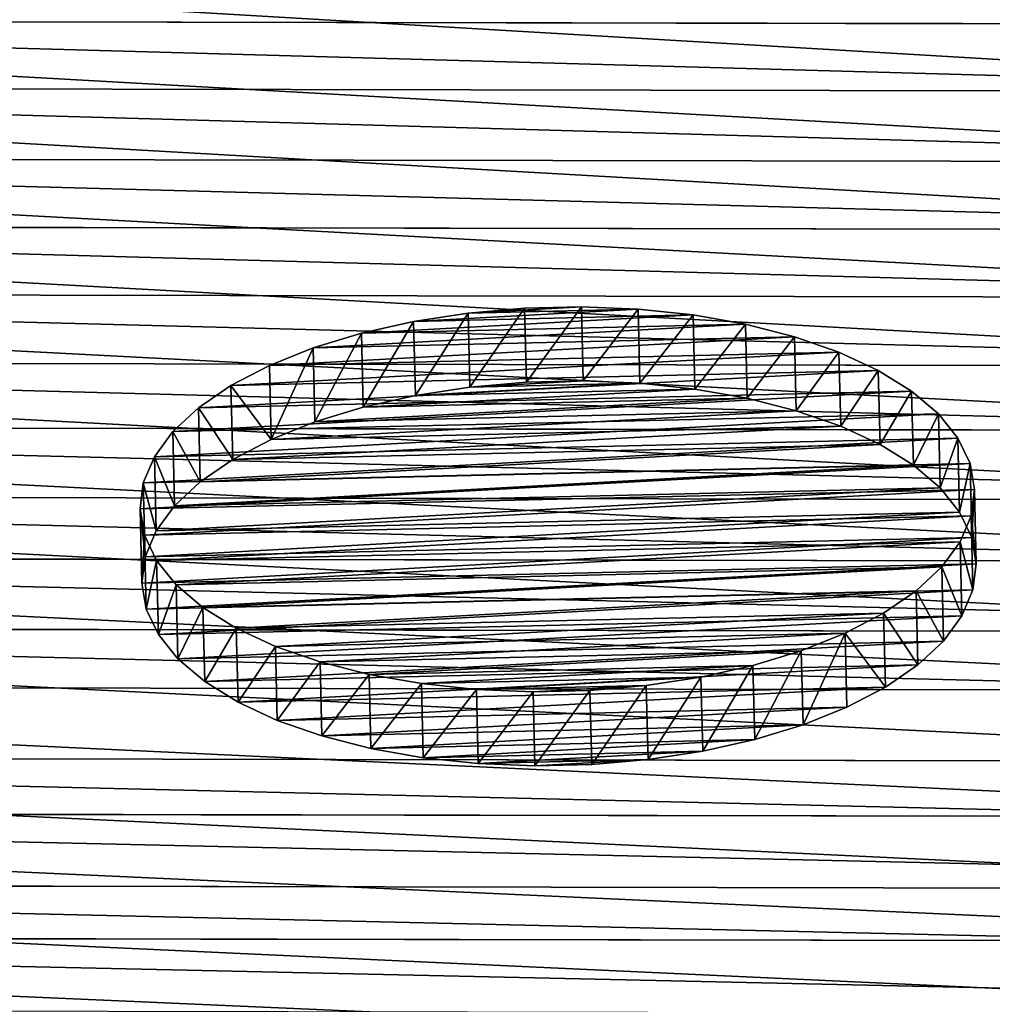
# Model space of a CAD drawing. Units: millimetres. Extents: x -6371 to 2312, y -1039 to 4210.
# Drawn here: x -3904 to -3729, y -758 to -581 of the extents above; entities that cross this region are included whole.
import ezdxf

# ---------------------------------------------------------------- set-up
doc = ezdxf.new("R2010")
doc.units = ezdxf.units.MM
doc.layers.get('0').update_dxf_attribs({"true_color": 0xff5454})

# ---------------------------------------------------------------- blocks, each defined once
blk = doc.blocks.new('Group76#1')
at = {"color": 76, "true_color": 0x428d12}
for p, q in [((-526.63, -2226.32, 550.5), (-70.49, -2227.1, 557.99)), ((-522.23, -2238.34, 564.3), (-70.49, -2239.19, 571.59)), ((-535.6, -2251.03, 507.02), (-70.49, -2251.84, 514.64)), ((-531.22, -2263.21, 520.52), (-70.49, -2264.07, 527.95)), ((-544.72, -2275.34, 463.11), (-70.49, -2276.18, 470.86)), ((-540.35, -2287.67, 476.31), (-70.49, -2288.55, 483.89)), ((-553.98, -2299.25, 418.78), (-70.49, -2300.13, 426.66)), ((-549.61, -2311.73, 431.67), (-70.49, -2312.63, 439.4)), ((-563.38, -2322.77, 374.04), (-70.49, -2323.67, 382.04)), ((-559.03, -2335.39, 386.62), (-70.49, -2336.31, 394.5)), ((-572.92, -2345.89, 328.88), (-70.49, -2346.82, 337.02)), ((-568.58, -2358.64, 341.16), (-70.49, -2359.58, 349.2)), ((-582.61, -2368.6, 283.32), (-70.49, -2369.56, 291.6)), ((-578.28, -2381.48, 295.3), (-70.49, -2382.44, 303.5)), ((-592.45, -2390.91, 237.37), (-70.49, -2391.89, 245.79))]:
    blk.add_line(p, q, dxfattribs=at)
mesh = blk.add_polyface(dxfattribs=at)
corners = [(-517.8, -2201.22, 593.54), (-70.49, -2227.1, 557.99), (-526.63, -2226.32, 550.5), (-70.49, -2214.1, 580.2)]
mesh.append_faces([[corners[k] for k in face] for face in [(0, 1, 2), (1, 0, 3)]], dxfattribs={"vtx0": -1, "color": 76})
mesh = blk.add_polyface(dxfattribs=at)
corners = [(-70.49, -2239.19, 571.59), (-513.39, -2213.09, 607.63), (-522.23, -2238.34, 564.3), (-70.49, -2226.11, 593.94)]
mesh.append_faces([[corners[k] for k in face] for face in [(0, 1, 2), (1, 0, 3)]], dxfattribs={"vtx0": -1, "color": 76})
mesh = blk.add_polyface(dxfattribs=at)
corners = [(-526.63, -2226.32, 550.5), (-70.49, -2251.84, 514.64), (-535.6, -2251.03, 507.02), (-70.49, -2239.03, 537.09)]
mesh.append_faces([[corners[k] for k in face] for face in [(0, 1, 2), (1, 0, 3)]], dxfattribs={"vtx0": -1, "color": 76})
mesh = blk.add_polyface(dxfattribs=at)
corners = [(-70.49, -2227.1, 557.99), (-70.49, -2239.03, 537.09), (-526.63, -2226.32, 550.5)]
mesh.append_faces([[corners[k] for k in face] for face in [(0, 1, 2)]], dxfattribs={"color": 76})
mesh = blk.add_polyface(dxfattribs=at)
corners = [(-70.49, -2264.07, 527.95), (-522.23, -2238.34, 564.3), (-531.22, -2263.21, 520.52), (-70.49, -2251.18, 550.56)]
mesh.append_faces([[corners[k] for k in face] for face in [(0, 1, 2), (1, 0, 3)]], dxfattribs={"vtx0": -1, "color": 76})
mesh = blk.add_polyface(dxfattribs=at)
corners = [(-70.49, -2239.19, 571.59), (-522.23, -2238.34, 564.3), (-70.49, -2251.18, 550.56)]
mesh.append_faces([[corners[k] for k in face] for face in [(0, 1, 2)]], dxfattribs={"color": 76})
mesh = blk.add_polyface(dxfattribs=at)
corners = [(-535.6, -2251.03, 507.02), (-70.49, -2276.18, 470.86), (-544.72, -2275.34, 463.11), (-70.49, -2263.57, 493.55)]
mesh.append_faces([[corners[k] for k in face] for face in [(0, 1, 2), (1, 0, 3)]], dxfattribs={"vtx0": -1, "color": 76})
mesh = blk.add_polyface(dxfattribs=at)
corners = [(-70.49, -2251.84, 514.64), (-70.49, -2263.57, 493.55), (-535.6, -2251.03, 507.02)]
mesh.append_faces([[corners[k] for k in face] for face in [(0, 1, 2)]], dxfattribs={"color": 76})
mesh = blk.add_polyface(dxfattribs=at)
corners = [(-70.49, -2288.55, 483.89), (-531.22, -2263.21, 520.52), (-540.35, -2287.67, 476.31), (-70.49, -2275.86, 506.74)]
mesh.append_faces([[corners[k] for k in face] for face in [(0, 1, 2), (1, 0, 3)]], dxfattribs={"vtx0": -1, "color": 76})
mesh = blk.add_polyface(dxfattribs=at)
corners = [(-70.49, -2264.07, 527.95), (-531.22, -2263.21, 520.52), (-70.49, -2275.86, 506.74)]
mesh.append_faces([[corners[k] for k in face] for face in [(0, 1, 2)]], dxfattribs={"color": 76})
mesh = blk.add_polyface(dxfattribs=at)
corners = [(-544.72, -2275.34, 463.11), (-70.49, -2300.13, 426.66), (-553.98, -2299.25, 418.78), (-70.49, -2287.71, 449.58)]
mesh.append_faces([[corners[k] for k in face] for face in [(0, 1, 2), (1, 0, 3)]], dxfattribs={"vtx0": -1, "color": 76})
mesh = blk.add_polyface(dxfattribs=at)
corners = [(-70.49, -2276.18, 470.86), (-70.49, -2287.71, 449.58), (-544.72, -2275.34, 463.11)]
mesh.append_faces([[corners[k] for k in face] for face in [(0, 1, 2)]], dxfattribs={"color": 76})
mesh = blk.add_polyface(dxfattribs=at)
corners = [(-70.49, -2312.63, 439.4), (-540.35, -2287.67, 476.31), (-549.61, -2311.73, 431.67), (-70.49, -2300.14, 462.49)]
mesh.append_faces([[corners[k] for k in face] for face in [(0, 1, 2), (1, 0, 3)]], dxfattribs={"vtx0": -1, "color": 76})
mesh = blk.add_polyface(dxfattribs=at)
corners = [(-70.49, -2288.55, 483.89), (-540.35, -2287.67, 476.31), (-70.49, -2300.14, 462.49)]
mesh.append_faces([[corners[k] for k in face] for face in [(0, 1, 2)]], dxfattribs={"color": 76})
mesh = blk.add_polyface(dxfattribs=at)
corners = [(-553.98, -2299.25, 418.78), (-70.49, -2323.67, 382.04), (-563.38, -2322.77, 374.04), (-70.49, -2311.45, 405.2)]
mesh.append_faces([[corners[k] for k in face] for face in [(0, 1, 2), (1, 0, 3)]], dxfattribs={"vtx0": -1, "color": 76})
mesh = blk.add_polyface(dxfattribs=at)
corners = [(-70.49, -2300.13, 426.66), (-70.49, -2311.45, 405.2), (-553.98, -2299.25, 418.78)]
mesh.append_faces([[corners[k] for k in face] for face in [(0, 1, 2)]], dxfattribs={"color": 76})
mesh = blk.add_polyface(dxfattribs=at)
corners = [(-70.49, -2336.31, 394.5), (-549.61, -2311.73, 431.67), (-559.03, -2335.39, 386.62), (-70.49, -2324.01, 417.82)]
mesh.append_faces([[corners[k] for k in face] for face in [(0, 1, 2), (1, 0, 3)]], dxfattribs={"vtx0": -1, "color": 76})
mesh = blk.add_polyface(dxfattribs=at)
corners = [(-70.49, -2312.63, 439.4), (-549.61, -2311.73, 431.67), (-70.49, -2324.01, 417.82)]
mesh.append_faces([[corners[k] for k in face] for face in [(0, 1, 2)]], dxfattribs={"color": 76})
mesh = blk.add_polyface(dxfattribs=at)
corners = [(-563.38, -2322.77, 374.04), (-70.49, -2346.82, 337.02), (-572.92, -2345.89, 328.88), (-70.49, -2334.8, 360.4)]
mesh.append_faces([[corners[k] for k in face] for face in [(0, 1, 2), (1, 0, 3)]], dxfattribs={"vtx0": -1, "color": 76})
mesh = blk.add_polyface(dxfattribs=at)
corners = [(-70.49, -2323.67, 382.04), (-70.49, -2334.8, 360.4), (-563.38, -2322.77, 374.04)]
mesh.append_faces([[corners[k] for k in face] for face in [(0, 1, 2)]], dxfattribs={"color": 76})
mesh = blk.add_polyface(dxfattribs=at)
corners = [(-70.49, -2359.58, 349.2), (-559.03, -2335.39, 386.62), (-568.58, -2358.64, 341.16), (-70.49, -2347.48, 372.74)]
mesh.append_faces([[corners[k] for k in face] for face in [(0, 1, 2), (1, 0, 3)]], dxfattribs={"vtx0": -1, "color": 76})
mesh = blk.add_polyface(dxfattribs=at)
corners = [(-70.49, -2336.31, 394.5), (-559.03, -2335.39, 386.62), (-70.49, -2347.48, 372.74)]
mesh.append_faces([[corners[k] for k in face] for face in [(0, 1, 2)]], dxfattribs={"color": 76})
mesh = blk.add_polyface(dxfattribs=at)
corners = [(-572.92, -2345.89, 328.88), (-70.49, -2369.56, 291.6), (-582.61, -2368.6, 283.32), (-70.49, -2346.82, 337.02)]
mesh.append_faces([[corners[k] for k in face] for face in [(0, 1, 2), (1, 0, 3)]], dxfattribs={"vtx0": -1, "color": 76})
mesh = blk.add_polyface(dxfattribs=at)
corners = [(-70.49, -2382.44, 303.5), (-568.58, -2358.64, 341.16), (-578.28, -2381.48, 295.3), (-70.49, -2370.55, 327.26)]
mesh.append_faces([[corners[k] for k in face] for face in [(0, 1, 2), (1, 0, 3)]], dxfattribs={"vtx0": -1, "color": 76})
mesh = blk.add_polyface(dxfattribs=at)
corners = [(-70.49, -2359.58, 349.2), (-568.58, -2358.64, 341.16), (-70.49, -2370.55, 327.26)]
mesh.append_faces([[corners[k] for k in face] for face in [(0, 1, 2)]], dxfattribs={"color": 76})
mesh = blk.add_polyface(dxfattribs=at)
corners = [(-582.61, -2368.6, 283.32), (-70.49, -2391.89, 245.79), (-592.45, -2390.91, 237.37), (-70.49, -2380.28, 269.61)]
mesh.append_faces([[corners[k] for k in face] for face in [(0, 1, 2), (1, 0, 3)]], dxfattribs={"vtx0": -1, "color": 76})
mesh = blk.add_polyface(dxfattribs=at)
corners = [(-70.49, -2369.56, 291.6), (-70.49, -2380.28, 269.61), (-582.61, -2368.6, 283.32)]
mesh.append_faces([[corners[k] for k in face] for face in [(0, 1, 2)]], dxfattribs={"color": 76})
mesh = blk.add_polyface(dxfattribs=at)
corners = [(-70.49, -2404.88, 257.41), (-578.28, -2381.48, 295.3), (-588.12, -2403.91, 249.06), (-70.49, -2393.2, 281.39)]
mesh.append_faces([[corners[k] for k in face] for face in [(0, 1, 2), (1, 0, 3)]], dxfattribs={"vtx0": -1, "color": 76})
mesh = blk.add_polyface(dxfattribs=at)
corners = [(-70.49, -2382.44, 303.5), (-578.28, -2381.48, 295.3), (-70.49, -2393.2, 281.39)]
mesh.append_faces([[corners[k] for k in face] for face in [(0, 1, 2)]], dxfattribs={"color": 76})
mesh = blk.add_polyface(dxfattribs=at)
corners = [(-592.45, -2390.91, 237.37), (-70.49, -2413.82, 199.59), (-602.42, -2412.81, 191.02), (-70.49, -2402.41, 223.64)]
mesh.append_faces([[corners[k] for k in face] for face in [(0, 1, 2), (1, 0, 3)]], dxfattribs={"vtx0": -1, "color": 76})
mesh = blk.add_polyface(dxfattribs=at)
corners = [(-70.49, -2391.89, 245.79), (-70.49, -2402.41, 223.64), (-592.45, -2390.91, 237.37)]
mesh.append_faces([[corners[k] for k in face] for face in [(0, 1, 2)]], dxfattribs={"color": 76})
blk = doc.blocks.new('Group26#1')
at = {"color": 42, "true_color": 0xcc9500}
for p, q in [((-263.85, -2266.44, 508.29), (-273.68, -2267.94, 505.84)), ((-253.73, -2265.56, 509.52), (-263.85, -2266.44, 508.29)), ((-263.85, -2266.44, 508.29), (-263.54, -2279.75, 515.2)), ((-243.49, -2265.32, 509.51), (-253.73, -2265.56, 509.52)), ((-253.73, -2265.56, 509.52), (-253.41, -2278.87, 516.43)), ((-233.34, -2265.73, 508.27), (-243.49, -2265.32, 509.51)), ((-243.49, -2265.32, 509.51), (-243.18, -2278.63, 516.42)), ((-223.46, -2266.77, 505.81), (-233.34, -2265.73, 508.27)), ((-233.34, -2265.73, 508.27), (-233.03, -2279.04, 515.18)), ((-273.68, -2267.94, 505.84), (-283.02, -2270.04, 502.23)), ((-273.68, -2267.94, 505.84), (-273.36, -2281.25, 512.75)), ((-214.03, -2268.43, 502.18), (-223.46, -2266.77, 505.81)), ((-223.46, -2266.77, 505.81), (-223.15, -2280.08, 512.72)), ((-283.02, -2270.04, 502.23), (-291.71, -2272.69, 497.51)), ((-283.02, -2270.04, 502.23), (-282.71, -2283.35, 509.14)), ((-205.23, -2270.68, 497.46), (-214.03, -2268.43, 502.18)), ((-214.03, -2268.43, 502.18), (-213.72, -2281.74, 509.09)), ((-197.23, -2273.47, 491.72), (-205.23, -2270.68, 497.46)), ((-205.23, -2270.68, 497.46), (-204.92, -2283.99, 504.37)), ((-291.71, -2272.69, 497.51), (-299.59, -2275.85, 491.79)), ((-291.71, -2272.69, 497.51), (-291.4, -2286, 504.42)), ((-190.17, -2276.75, 485.07), (-197.23, -2273.47, 491.72)), ((-197.23, -2273.47, 491.72), (-196.92, -2286.78, 498.63)), ((-299.59, -2275.85, 491.79), (-306.5, -2279.45, 485.15)), ((-299.59, -2275.85, 491.79), (-299.27, -2289.16, 498.69)), ((-184.18, -2280.47, 477.65), (-190.17, -2276.75, 485.07)), ((-190.17, -2276.75, 485.07), (-189.86, -2290.06, 491.98)), ((-253.41, -2278.87, 516.43), (-263.54, -2279.75, 515.2)), ((-243.18, -2278.63, 516.42), (-253.41, -2278.87, 516.43)), ((-233.03, -2279.04, 515.18), (-243.18, -2278.63, 516.42)), ((-306.5, -2279.45, 485.15), (-312.31, -2283.44, 477.73)), ((-306.5, -2279.45, 485.15), (-306.18, -2292.76, 492.06)), ((-263.54, -2279.75, 515.2), (-273.36, -2281.25, 512.75)), ((-223.15, -2280.08, 512.72), (-233.03, -2279.04, 515.18)), ((-213.72, -2281.74, 509.09), (-223.15, -2280.08, 512.72)), ((-179.38, -2284.54, 469.58), (-184.18, -2280.47, 477.65)), ((-184.18, -2280.47, 477.65), (-183.87, -2293.78, 484.56)), ((-273.36, -2281.25, 512.75), (-282.71, -2283.35, 509.14)), ((-204.92, -2283.99, 504.37), (-213.72, -2281.74, 509.09)), ((-312.31, -2283.44, 477.73), (-316.93, -2287.74, 469.67)), ((-312.31, -2283.44, 477.73), (-312, -2296.75, 484.64)), ((-282.71, -2283.35, 509.14), (-291.4, -2286, 504.42)), ((-196.92, -2286.78, 498.63), (-204.92, -2283.99, 504.37)), ((-291.4, -2286, 504.42), (-299.27, -2289.16, 498.69)), ((-175.86, -2288.9, 461.01), (-179.38, -2284.54, 469.58)), ((-179.38, -2284.54, 469.58), (-179.07, -2297.85, 476.49)), ((-316.93, -2287.74, 469.67), (-320.26, -2292.26, 461.11)), ((-316.93, -2287.74, 469.67), (-316.61, -2301.05, 476.57)), ((-189.86, -2290.06, 491.98), (-196.92, -2286.78, 498.63)), ((-299.27, -2289.16, 498.69), (-306.18, -2292.76, 492.06)), ((-173.68, -2293.47, 452.12), (-175.86, -2288.9, 461.01)), ((-175.86, -2288.9, 461.01), (-175.55, -2302.21, 467.92)), ((-183.87, -2293.78, 484.56), (-189.86, -2290.06, 491.98)), ((-320.26, -2292.26, 461.11), (-322.24, -2296.92, 452.21)), ((-320.26, -2292.26, 461.11), (-319.94, -2305.57, 468.02)), ((-306.18, -2292.76, 492.06), (-312, -2296.75, 484.64)), ((-179.07, -2297.85, 476.49), (-183.87, -2293.78, 484.56)), ((-172.87, -2298.16, 443.05), (-173.68, -2293.47, 452.12)), ((-173.68, -2293.47, 452.12), (-173.36, -2306.78, 459.02)), ((-322.24, -2296.92, 452.21), (-322.83, -2301.64, 443.15)), ((-322.24, -2296.92, 452.21), (-321.93, -2310.23, 459.12)), ((-312, -2296.75, 484.64), (-316.61, -2301.05, 476.57)), ((-175.55, -2302.21, 467.92), (-179.07, -2297.85, 476.49)), ((-173.47, -2302.88, 433.99), (-172.87, -2298.16, 443.05)), ((-172.87, -2298.16, 443.05), (-172.56, -2311.47, 449.96)), ((-322.83, -2301.64, 443.15), (-322.03, -2306.33, 434.08)), ((-322.83, -2301.64, 443.15), (-322.52, -2314.95, 450.06)), ((-316.61, -2301.05, 476.57), (-319.94, -2305.57, 468.02)), ((-173.36, -2306.78, 459.02), (-175.55, -2302.21, 467.92)), ((-175.45, -2307.54, 425.09), (-173.47, -2302.88, 433.99)), ((-173.47, -2302.88, 433.99), (-173.16, -2316.19, 440.9)), ((-322.03, -2306.33, 434.08), (-319.85, -2310.89, 425.19)), ((-322.03, -2306.33, 434.08), (-321.72, -2319.64, 440.99)), ((-319.94, -2305.57, 468.02), (-321.93, -2310.23, 459.12)), ((-172.56, -2311.47, 449.96), (-173.36, -2306.78, 459.02)), ((-178.78, -2312.06, 416.53), (-175.45, -2307.54, 425.09)), ((-175.45, -2307.54, 425.09), (-175.14, -2320.85, 432)), ((-321.93, -2310.23, 459.12), (-322.52, -2314.95, 450.06)), ((-319.85, -2310.89, 425.19), (-316.32, -2315.25, 416.62)), ((-319.85, -2310.89, 425.19), (-319.53, -2324.2, 432.09)), ((-183.39, -2316.35, 408.47), (-178.78, -2312.06, 416.53)), ((-178.78, -2312.06, 416.53), (-178.47, -2325.37, 423.44)), ((-173.16, -2316.19, 440.9), (-172.56, -2311.47, 449.96)), ((-322.52, -2314.95, 450.06), (-321.72, -2319.64, 440.99)), ((-316.32, -2315.25, 416.62), (-311.52, -2319.33, 408.55)), ((-316.32, -2315.25, 416.62), (-316.01, -2328.57, 423.53)), ((-189.21, -2320.34, 401.05), (-183.39, -2316.35, 408.47)), ((-183.39, -2316.35, 408.47), (-183.08, -2329.67, 415.38)), ((-175.14, -2320.85, 432), (-173.16, -2316.19, 440.9)), ((-321.72, -2319.64, 440.99), (-319.53, -2324.2, 432.09)), ((-311.52, -2319.33, 408.55), (-305.54, -2323.05, 401.13)), ((-311.52, -2319.33, 408.55), (-311.21, -2332.64, 415.46)), ((-196.12, -2323.95, 394.41), (-189.21, -2320.34, 401.05)), ((-189.21, -2320.34, 401.05), (-188.9, -2333.65, 407.96)), ((-178.47, -2325.37, 423.44), (-175.14, -2320.85, 432)), ((-305.54, -2323.05, 401.13), (-298.48, -2326.33, 394.48)), ((-305.54, -2323.05, 401.13), (-305.22, -2336.36, 408.03)), ((-319.53, -2324.2, 432.09), (-316.01, -2328.57, 423.53)), ((-204, -2327.11, 388.68), (-196.12, -2323.95, 394.41)), ((-196.12, -2323.95, 394.41), (-195.81, -2337.26, 401.32)), ((-298.48, -2326.33, 394.48), (-290.47, -2329.12, 388.74)), ((-298.48, -2326.33, 394.48), (-298.16, -2339.64, 401.39)), ((-183.08, -2329.67, 415.38), (-178.47, -2325.37, 423.44)), ((-212.69, -2329.76, 383.97), (-204, -2327.11, 388.68)), ((-204, -2327.11, 388.68), (-203.68, -2340.42, 395.59)), ((-316.01, -2328.57, 423.53), (-311.21, -2332.64, 415.46)), ((-290.47, -2329.12, 388.74), (-281.68, -2331.36, 384.02)), ((-290.47, -2329.12, 388.74), (-290.16, -2342.43, 395.65)), ((-222.03, -2331.86, 380.36), (-212.69, -2329.76, 383.97)), ((-212.69, -2329.76, 383.97), (-212.37, -2343.07, 390.88)), ((-188.9, -2333.65, 407.96), (-183.08, -2329.67, 415.38)), ((-281.68, -2331.36, 384.02), (-272.25, -2333.02, 380.39)), ((-281.68, -2331.36, 384.02), (-281.36, -2344.67, 390.92)), ((-231.86, -2333.36, 377.91), (-222.03, -2331.86, 380.36)), ((-222.03, -2331.86, 380.36), (-221.72, -2345.17, 387.26)), ((-311.21, -2332.64, 415.46), (-305.22, -2336.36, 408.03)), ((-272.25, -2333.02, 380.39), (-262.37, -2334.07, 377.93)), ((-272.25, -2333.02, 380.39), (-271.93, -2346.33, 387.3)), ((-241.98, -2334.24, 376.68), (-231.86, -2333.36, 377.91)), ((-231.86, -2333.36, 377.91), (-231.54, -2346.67, 384.82)), ((-195.81, -2337.26, 401.32), (-188.9, -2333.65, 407.96)), ((-262.37, -2334.07, 377.93), (-252.21, -2334.47, 376.69)), ((-262.37, -2334.07, 377.93), (-262.05, -2347.38, 384.84)), ((-252.21, -2334.47, 376.69), (-241.98, -2334.24, 376.68)), ((-252.21, -2334.47, 376.69), (-251.9, -2347.78, 383.6)), ((-241.98, -2334.24, 376.68), (-241.67, -2347.55, 383.59)), ((-305.22, -2336.36, 408.03), (-298.16, -2339.64, 401.39)), ((-203.68, -2340.42, 395.59), (-195.81, -2337.26, 401.32)), ((-298.16, -2339.64, 401.39), (-290.16, -2342.43, 395.65)), ((-212.37, -2343.07, 390.88), (-203.68, -2340.42, 395.59)), ((-290.16, -2342.43, 395.65), (-281.36, -2344.67, 390.92)), ((-221.72, -2345.17, 387.26), (-212.37, -2343.07, 390.88)), ((-281.36, -2344.67, 390.92), (-271.93, -2346.33, 387.3)), ((-231.54, -2346.67, 384.82), (-221.72, -2345.17, 387.26)), ((-271.93, -2346.33, 387.3), (-262.05, -2347.38, 384.84)), ((-262.05, -2347.38, 384.84), (-251.9, -2347.78, 383.6)), ((-251.9, -2347.78, 383.6), (-241.67, -2347.55, 383.59)), ((-241.67, -2347.55, 383.59), (-231.54, -2346.67, 384.82))]:
    blk.add_line(p, q, dxfattribs=at)
mesh = blk.add_polyface(dxfattribs=at)
corners = [(-252.21, -2334.47, 376.69), (-231.86, -2333.36, 377.91), (-241.98, -2334.24, 376.68), (-262.37, -2334.07, 377.93), (-222.03, -2331.86, 380.36), (-272.25, -2333.02, 380.39), (-212.69, -2329.76, 383.97), (-281.68, -2331.36, 384.02), (-204, -2327.11, 388.68), (-290.47, -2329.12, 388.74), (-196.12, -2323.95, 394.41), (-298.48, -2326.33, 394.48), (-189.21, -2320.34, 401.05), (-305.54, -2323.05, 401.13), (-183.39, -2316.35, 408.47), (-311.52, -2319.33, 408.55), (-178.78, -2312.06, 416.53), (-316.32, -2315.25, 416.62), (-175.45, -2307.54, 425.09), (-319.85, -2310.89, 425.19), (-173.47, -2302.88, 433.99), (-322.03, -2306.33, 434.08), (-172.87, -2298.16, 443.05), (-322.83, -2301.64, 443.15), (-173.68, -2293.47, 452.12), (-322.24, -2296.92, 452.21), (-175.86, -2288.9, 461.01), (-320.26, -2292.26, 461.11), (-179.38, -2284.54, 469.58), (-316.93, -2287.74, 469.67), (-184.18, -2280.47, 477.65), (-312.31, -2283.44, 477.73), (-190.17, -2276.75, 485.07), (-306.5, -2279.45, 485.15), (-197.23, -2273.47, 491.72), (-299.59, -2275.85, 491.79), (-205.23, -2270.68, 497.46), (-291.71, -2272.69, 497.51), (-214.03, -2268.43, 502.18), (-283.02, -2270.04, 502.23), (-223.46, -2266.77, 505.81), (-273.68, -2267.94, 505.84), (-233.34, -2265.73, 508.27), (-263.85, -2266.44, 508.29), (-243.49, -2265.32, 509.51), (-253.73, -2265.56, 509.52)]
mesh.append_faces([[corners[k] for k in face] for face in [(0, 1, 2), (44, 43, 45)]], dxfattribs={"vtx0": -1, "color": 42})
mesh.append_faces([[corners[k] for k in face] for face in [(1, 3, 4), (4, 5, 6), (6, 7, 8), (8, 9, 10), (10, 11, 12), (12, 13, 14), (14, 15, 16), (16, 17, 18), (18, 19, 20), (20, 21, 22), (22, 23, 24), (24, 25, 26), (26, 27, 28), (28, 29, 30), (30, 31, 32), (32, 33, 34), (34, 35, 36), (36, 37, 38), (38, 39, 40), (40, 41, 42), (42, 43, 44)]], dxfattribs={"vtx0": -1, "vtx1": -1, "color": 42})
mesh.append_faces([[corners[k] for k in face] for face in [(1, 0, 3), (4, 3, 5), (6, 5, 7), (8, 7, 9), (10, 9, 11), (12, 11, 13), (14, 13, 15), (16, 15, 17), (18, 17, 19), (20, 19, 21), (22, 21, 23), (24, 23, 25), (26, 25, 27), (28, 27, 29), (30, 29, 31), (32, 31, 33), (34, 33, 35), (36, 35, 37), (38, 37, 39), (40, 39, 41), (42, 41, 43)]], dxfattribs={"vtx0": -1, "vtx2": -1, "color": 42})
mesh = blk.add_polyface(dxfattribs=at)
corners = [(-273.36, -2281.25, 512.75), (-263.85, -2266.44, 508.29), (-273.68, -2267.94, 505.84), (-263.54, -2279.75, 515.2)]
mesh.append_faces([[corners[k] for k in face] for face in [(0, 1, 2), (1, 0, 3)]], dxfattribs={"vtx0": -1, "color": 42})
mesh = blk.add_polyface(dxfattribs=at)
corners = [(-263.54, -2279.75, 515.2), (-253.73, -2265.56, 509.52), (-263.85, -2266.44, 508.29), (-253.41, -2278.87, 516.43)]
mesh.append_faces([[corners[k] for k in face] for face in [(0, 1, 2), (1, 0, 3)]], dxfattribs={"vtx0": -1, "color": 42})
mesh = blk.add_polyface(dxfattribs=at)
corners = [(-253.41, -2278.87, 516.43), (-243.49, -2265.32, 509.51), (-253.73, -2265.56, 509.52), (-243.18, -2278.63, 516.42)]
mesh.append_faces([[corners[k] for k in face] for face in [(0, 1, 2), (1, 0, 3)]], dxfattribs={"vtx0": -1, "color": 42})
mesh = blk.add_polyface(dxfattribs=at)
corners = [(-243.18, -2278.63, 516.42), (-233.34, -2265.73, 508.27), (-243.49, -2265.32, 509.51), (-233.03, -2279.04, 515.18)]
mesh.append_faces([[corners[k] for k in face] for face in [(0, 1, 2), (1, 0, 3)]], dxfattribs={"vtx0": -1, "color": 42})
mesh = blk.add_polyface(dxfattribs=at)
corners = [(-233.03, -2279.04, 515.18), (-223.46, -2266.77, 505.81), (-233.34, -2265.73, 508.27), (-223.15, -2280.08, 512.72)]
mesh.append_faces([[corners[k] for k in face] for face in [(0, 1, 2), (1, 0, 3)]], dxfattribs={"vtx0": -1, "color": 42})
mesh = blk.add_polyface(dxfattribs=at)
corners = [(-282.71, -2283.35, 509.14), (-273.68, -2267.94, 505.84), (-283.02, -2270.04, 502.23), (-273.36, -2281.25, 512.75)]
mesh.append_faces([[corners[k] for k in face] for face in [(0, 1, 2), (1, 0, 3)]], dxfattribs={"vtx0": -1, "color": 42})
mesh = blk.add_polyface(dxfattribs=at)
corners = [(-223.15, -2280.08, 512.72), (-214.03, -2268.43, 502.18), (-223.46, -2266.77, 505.81), (-213.72, -2281.74, 509.09)]
mesh.append_faces([[corners[k] for k in face] for face in [(0, 1, 2), (1, 0, 3)]], dxfattribs={"vtx0": -1, "color": 42})
mesh = blk.add_polyface(dxfattribs=at)
corners = [(-291.4, -2286, 504.42), (-283.02, -2270.04, 502.23), (-291.71, -2272.69, 497.51), (-282.71, -2283.35, 509.14)]
mesh.append_faces([[corners[k] for k in face] for face in [(0, 1, 2), (1, 0, 3)]], dxfattribs={"vtx0": -1, "color": 42})
mesh = blk.add_polyface(dxfattribs=at)
corners = [(-213.72, -2281.74, 509.09), (-205.23, -2270.68, 497.46), (-214.03, -2268.43, 502.18), (-204.92, -2283.99, 504.37)]
mesh.append_faces([[corners[k] for k in face] for face in [(0, 1, 2), (1, 0, 3)]], dxfattribs={"vtx0": -1, "color": 42})
mesh = blk.add_polyface(dxfattribs=at)
corners = [(-204.92, -2283.99, 504.37), (-197.23, -2273.47, 491.72), (-205.23, -2270.68, 497.46), (-196.92, -2286.78, 498.63)]
mesh.append_faces([[corners[k] for k in face] for face in [(0, 1, 2), (1, 0, 3)]], dxfattribs={"vtx0": -1, "color": 42})
mesh = blk.add_polyface(dxfattribs=at)
corners = [(-299.27, -2289.16, 498.69), (-291.71, -2272.69, 497.51), (-299.59, -2275.85, 491.79), (-291.4, -2286, 504.42)]
mesh.append_faces([[corners[k] for k in face] for face in [(0, 1, 2), (1, 0, 3)]], dxfattribs={"vtx0": -1, "color": 42})
mesh = blk.add_polyface(dxfattribs=at)
corners = [(-190.17, -2276.75, 485.07), (-196.92, -2286.78, 498.63), (-189.86, -2290.06, 491.98), (-197.23, -2273.47, 491.72)]
mesh.append_faces([[corners[k] for k in face] for face in [(0, 1, 2), (1, 0, 3)]], dxfattribs={"vtx0": -1, "color": 42})
mesh = blk.add_polyface(dxfattribs=at)
corners = [(-299.27, -2289.16, 498.69), (-306.5, -2279.45, 485.15), (-306.18, -2292.76, 492.06), (-299.59, -2275.85, 491.79)]
mesh.append_faces([[corners[k] for k in face] for face in [(0, 1, 2), (1, 0, 3)]], dxfattribs={"vtx0": -1, "color": 42})
mesh = blk.add_polyface(dxfattribs=at)
corners = [(-184.18, -2280.47, 477.65), (-189.86, -2290.06, 491.98), (-183.87, -2293.78, 484.56), (-190.17, -2276.75, 485.07)]
mesh.append_faces([[corners[k] for k in face] for face in [(0, 1, 2), (1, 0, 3)]], dxfattribs={"vtx0": -1, "color": 42})
mesh = blk.add_polyface(dxfattribs=at)
corners = [(-231.54, -2346.67, 384.82), (-251.9, -2347.78, 383.6), (-241.67, -2347.55, 383.59), (-262.05, -2347.38, 384.84), (-221.72, -2345.17, 387.26), (-271.93, -2346.33, 387.3), (-212.37, -2343.07, 390.88), (-281.36, -2344.67, 390.92), (-203.68, -2340.42, 395.59), (-290.16, -2342.43, 395.65), (-195.81, -2337.26, 401.32), (-298.16, -2339.64, 401.39), (-188.9, -2333.65, 407.96), (-305.22, -2336.36, 408.03), (-183.08, -2329.67, 415.38), (-311.21, -2332.64, 415.46), (-178.47, -2325.37, 423.44), (-316.01, -2328.57, 423.53), (-175.14, -2320.85, 432), (-319.53, -2324.2, 432.09), (-173.16, -2316.19, 440.9), (-321.72, -2319.64, 440.99), (-172.56, -2311.47, 449.96), (-322.52, -2314.95, 450.06), (-173.36, -2306.78, 459.02), (-321.93, -2310.23, 459.12), (-175.55, -2302.21, 467.92), (-319.94, -2305.57, 468.02), (-179.07, -2297.85, 476.49), (-316.61, -2301.05, 476.57), (-183.87, -2293.78, 484.56), (-312, -2296.75, 484.64), (-189.86, -2290.06, 491.98), (-306.18, -2292.76, 492.06), (-196.92, -2286.78, 498.63), (-299.27, -2289.16, 498.69), (-204.92, -2283.99, 504.37), (-291.4, -2286, 504.42), (-213.72, -2281.74, 509.09), (-282.71, -2283.35, 509.14), (-223.15, -2280.08, 512.72), (-273.36, -2281.25, 512.75), (-233.03, -2279.04, 515.18), (-263.54, -2279.75, 515.2), (-243.18, -2278.63, 516.42), (-253.41, -2278.87, 516.43)]
mesh.append_faces([[corners[k] for k in face] for face in [(0, 1, 2), (43, 44, 45)]], dxfattribs={"vtx0": -1, "color": 42})
mesh.append_faces([[corners[k] for k in face] for face in [(1, 0, 3), (3, 4, 5), (5, 6, 7), (7, 8, 9), (9, 10, 11), (11, 12, 13), (13, 14, 15), (15, 16, 17), (17, 18, 19), (19, 20, 21), (21, 22, 23), (23, 24, 25), (25, 26, 27), (27, 28, 29), (29, 30, 31), (31, 32, 33), (33, 34, 35), (35, 36, 37), (37, 38, 39), (39, 40, 41), (41, 42, 43)]], dxfattribs={"vtx0": -1, "vtx1": -1, "color": 42})
mesh.append_faces([[corners[k] for k in face] for face in [(3, 0, 4), (5, 4, 6), (7, 6, 8), (9, 8, 10), (11, 10, 12), (13, 12, 14), (15, 14, 16), (17, 16, 18), (19, 18, 20), (21, 20, 22), (23, 22, 24), (25, 24, 26), (27, 26, 28), (29, 28, 30), (31, 30, 32), (33, 32, 34), (35, 34, 36), (37, 36, 38), (39, 38, 40), (41, 40, 42), (43, 42, 44)]], dxfattribs={"vtx0": -1, "vtx2": -1, "color": 42})
mesh = blk.add_polyface(dxfattribs=at)
corners = [(-306.18, -2292.76, 492.06), (-312.31, -2283.44, 477.73), (-312, -2296.75, 484.64), (-306.5, -2279.45, 485.15)]
mesh.append_faces([[corners[k] for k in face] for face in [(0, 1, 2), (1, 0, 3)]], dxfattribs={"vtx0": -1, "color": 42})
mesh = blk.add_polyface(dxfattribs=at)
corners = [(-179.38, -2284.54, 469.58), (-183.87, -2293.78, 484.56), (-179.07, -2297.85, 476.49), (-184.18, -2280.47, 477.65)]
mesh.append_faces([[corners[k] for k in face] for face in [(0, 1, 2), (1, 0, 3)]], dxfattribs={"vtx0": -1, "color": 42})
mesh = blk.add_polyface(dxfattribs=at)
corners = [(-312, -2296.75, 484.64), (-316.93, -2287.74, 469.67), (-316.61, -2301.05, 476.57), (-312.31, -2283.44, 477.73)]
mesh.append_faces([[corners[k] for k in face] for face in [(0, 1, 2), (1, 0, 3)]], dxfattribs={"vtx0": -1, "color": 42})
mesh = blk.add_polyface(dxfattribs=at)
corners = [(-175.86, -2288.9, 461.01), (-179.07, -2297.85, 476.49), (-175.55, -2302.21, 467.92), (-179.38, -2284.54, 469.58)]
mesh.append_faces([[corners[k] for k in face] for face in [(0, 1, 2), (1, 0, 3)]], dxfattribs={"vtx0": -1, "color": 42})
mesh = blk.add_polyface(dxfattribs=at)
corners = [(-316.61, -2301.05, 476.57), (-320.26, -2292.26, 461.11), (-319.94, -2305.57, 468.02), (-316.93, -2287.74, 469.67)]
mesh.append_faces([[corners[k] for k in face] for face in [(0, 1, 2), (1, 0, 3)]], dxfattribs={"vtx0": -1, "color": 42})
mesh = blk.add_polyface(dxfattribs=at)
corners = [(-173.68, -2293.47, 452.12), (-175.55, -2302.21, 467.92), (-173.36, -2306.78, 459.02), (-175.86, -2288.9, 461.01)]
mesh.append_faces([[corners[k] for k in face] for face in [(0, 1, 2), (1, 0, 3)]], dxfattribs={"vtx0": -1, "color": 42})
mesh = blk.add_polyface(dxfattribs=at)
corners = [(-319.94, -2305.57, 468.02), (-322.24, -2296.92, 452.21), (-321.93, -2310.23, 459.12), (-320.26, -2292.26, 461.11)]
mesh.append_faces([[corners[k] for k in face] for face in [(0, 1, 2), (1, 0, 3)]], dxfattribs={"vtx0": -1, "color": 42})
mesh = blk.add_polyface(dxfattribs=at)
corners = [(-172.87, -2298.16, 443.05), (-173.36, -2306.78, 459.02), (-172.56, -2311.47, 449.96), (-173.68, -2293.47, 452.12)]
mesh.append_faces([[corners[k] for k in face] for face in [(0, 1, 2), (1, 0, 3)]], dxfattribs={"vtx0": -1, "color": 42})
mesh = blk.add_polyface(dxfattribs=at)
corners = [(-321.93, -2310.23, 459.12), (-322.83, -2301.64, 443.15), (-322.52, -2314.95, 450.06), (-322.24, -2296.92, 452.21)]
mesh.append_faces([[corners[k] for k in face] for face in [(0, 1, 2), (1, 0, 3)]], dxfattribs={"vtx0": -1, "color": 42})
mesh = blk.add_polyface(dxfattribs=at)
corners = [(-173.47, -2302.88, 433.99), (-172.56, -2311.47, 449.96), (-173.16, -2316.19, 440.9), (-172.87, -2298.16, 443.05)]
mesh.append_faces([[corners[k] for k in face] for face in [(0, 1, 2), (1, 0, 3)]], dxfattribs={"vtx0": -1, "color": 42})
mesh = blk.add_polyface(dxfattribs=at)
corners = [(-322.52, -2314.95, 450.06), (-322.03, -2306.33, 434.08), (-321.72, -2319.64, 440.99), (-322.83, -2301.64, 443.15)]
mesh.append_faces([[corners[k] for k in face] for face in [(0, 1, 2), (1, 0, 3)]], dxfattribs={"vtx0": -1, "color": 42})
mesh = blk.add_polyface(dxfattribs=at)
corners = [(-175.45, -2307.54, 425.09), (-173.16, -2316.19, 440.9), (-175.14, -2320.85, 432), (-173.47, -2302.88, 433.99)]
mesh.append_faces([[corners[k] for k in face] for face in [(0, 1, 2), (1, 0, 3)]], dxfattribs={"vtx0": -1, "color": 42})
mesh = blk.add_polyface(dxfattribs=at)
corners = [(-321.72, -2319.64, 440.99), (-319.85, -2310.89, 425.19), (-319.53, -2324.2, 432.09), (-322.03, -2306.33, 434.08)]
mesh.append_faces([[corners[k] for k in face] for face in [(0, 1, 2), (1, 0, 3)]], dxfattribs={"vtx0": -1, "color": 42})
mesh = blk.add_polyface(dxfattribs=at)
corners = [(-178.78, -2312.06, 416.53), (-175.14, -2320.85, 432), (-178.47, -2325.37, 423.44), (-175.45, -2307.54, 425.09)]
mesh.append_faces([[corners[k] for k in face] for face in [(0, 1, 2), (1, 0, 3)]], dxfattribs={"vtx0": -1, "color": 42})
mesh = blk.add_polyface(dxfattribs=at)
corners = [(-319.53, -2324.2, 432.09), (-316.32, -2315.25, 416.62), (-316.01, -2328.57, 423.53), (-319.85, -2310.89, 425.19)]
mesh.append_faces([[corners[k] for k in face] for face in [(0, 1, 2), (1, 0, 3)]], dxfattribs={"vtx0": -1, "color": 42})
mesh = blk.add_polyface(dxfattribs=at)
corners = [(-183.39, -2316.35, 408.47), (-178.47, -2325.37, 423.44), (-183.08, -2329.67, 415.38), (-178.78, -2312.06, 416.53)]
mesh.append_faces([[corners[k] for k in face] for face in [(0, 1, 2), (1, 0, 3)]], dxfattribs={"vtx0": -1, "color": 42})
mesh = blk.add_polyface(dxfattribs=at)
corners = [(-316.01, -2328.57, 423.53), (-311.52, -2319.33, 408.55), (-311.21, -2332.64, 415.46), (-316.32, -2315.25, 416.62)]
mesh.append_faces([[corners[k] for k in face] for face in [(0, 1, 2), (1, 0, 3)]], dxfattribs={"vtx0": -1, "color": 42})
mesh = blk.add_polyface(dxfattribs=at)
corners = [(-189.21, -2320.34, 401.05), (-183.08, -2329.67, 415.38), (-188.9, -2333.65, 407.96), (-183.39, -2316.35, 408.47)]
mesh.append_faces([[corners[k] for k in face] for face in [(0, 1, 2), (1, 0, 3)]], dxfattribs={"vtx0": -1, "color": 42})
mesh = blk.add_polyface(dxfattribs=at)
corners = [(-311.21, -2332.64, 415.46), (-305.54, -2323.05, 401.13), (-305.22, -2336.36, 408.03), (-311.52, -2319.33, 408.55)]
mesh.append_faces([[corners[k] for k in face] for face in [(0, 1, 2), (1, 0, 3)]], dxfattribs={"vtx0": -1, "color": 42})
mesh = blk.add_polyface(dxfattribs=at)
corners = [(-196.12, -2323.95, 394.41), (-188.9, -2333.65, 407.96), (-195.81, -2337.26, 401.32), (-189.21, -2320.34, 401.05)]
mesh.append_faces([[corners[k] for k in face] for face in [(0, 1, 2), (1, 0, 3)]], dxfattribs={"vtx0": -1, "color": 42})
mesh = blk.add_polyface(dxfattribs=at)
corners = [(-305.22, -2336.36, 408.03), (-298.48, -2326.33, 394.48), (-298.16, -2339.64, 401.39), (-305.54, -2323.05, 401.13)]
mesh.append_faces([[corners[k] for k in face] for face in [(0, 1, 2), (1, 0, 3)]], dxfattribs={"vtx0": -1, "color": 42})
mesh = blk.add_polyface(dxfattribs=at)
corners = [(-196.12, -2323.95, 394.41), (-203.68, -2340.42, 395.59), (-204, -2327.11, 388.68), (-195.81, -2337.26, 401.32)]
mesh.append_faces([[corners[k] for k in face] for face in [(0, 1, 2), (1, 0, 3)]], dxfattribs={"vtx0": -1, "color": 42})
mesh = blk.add_polyface(dxfattribs=at)
corners = [(-290.47, -2329.12, 388.74), (-298.16, -2339.64, 401.39), (-298.48, -2326.33, 394.48), (-290.16, -2342.43, 395.65)]
mesh.append_faces([[corners[k] for k in face] for face in [(0, 1, 2), (1, 0, 3)]], dxfattribs={"vtx0": -1, "color": 42})
mesh = blk.add_polyface(dxfattribs=at)
corners = [(-204, -2327.11, 388.68), (-212.37, -2343.07, 390.88), (-212.69, -2329.76, 383.97), (-203.68, -2340.42, 395.59)]
mesh.append_faces([[corners[k] for k in face] for face in [(0, 1, 2), (1, 0, 3)]], dxfattribs={"vtx0": -1, "color": 42})
mesh = blk.add_polyface(dxfattribs=at)
corners = [(-281.68, -2331.36, 384.02), (-290.16, -2342.43, 395.65), (-290.47, -2329.12, 388.74), (-281.36, -2344.67, 390.92)]
mesh.append_faces([[corners[k] for k in face] for face in [(0, 1, 2), (1, 0, 3)]], dxfattribs={"vtx0": -1, "color": 42})
mesh = blk.add_polyface(dxfattribs=at)
corners = [(-212.69, -2329.76, 383.97), (-221.72, -2345.17, 387.26), (-222.03, -2331.86, 380.36), (-212.37, -2343.07, 390.88)]
mesh.append_faces([[corners[k] for k in face] for face in [(0, 1, 2), (1, 0, 3)]], dxfattribs={"vtx0": -1, "color": 42})
mesh = blk.add_polyface(dxfattribs=at)
corners = [(-272.25, -2333.02, 380.39), (-281.36, -2344.67, 390.92), (-281.68, -2331.36, 384.02), (-271.93, -2346.33, 387.3)]
mesh.append_faces([[corners[k] for k in face] for face in [(0, 1, 2), (1, 0, 3)]], dxfattribs={"vtx0": -1, "color": 42})
mesh = blk.add_polyface(dxfattribs=at)
corners = [(-222.03, -2331.86, 380.36), (-231.54, -2346.67, 384.82), (-231.86, -2333.36, 377.91), (-221.72, -2345.17, 387.26)]
mesh.append_faces([[corners[k] for k in face] for face in [(0, 1, 2), (1, 0, 3)]], dxfattribs={"vtx0": -1, "color": 42})
mesh = blk.add_polyface(dxfattribs=at)
corners = [(-262.37, -2334.07, 377.93), (-271.93, -2346.33, 387.3), (-272.25, -2333.02, 380.39), (-262.05, -2347.38, 384.84)]
mesh.append_faces([[corners[k] for k in face] for face in [(0, 1, 2), (1, 0, 3)]], dxfattribs={"vtx0": -1, "color": 42})
mesh = blk.add_polyface(dxfattribs=at)
corners = [(-231.86, -2333.36, 377.91), (-241.67, -2347.55, 383.59), (-241.98, -2334.24, 376.68), (-231.54, -2346.67, 384.82)]
mesh.append_faces([[corners[k] for k in face] for face in [(0, 1, 2), (1, 0, 3)]], dxfattribs={"vtx0": -1, "color": 42})
mesh = blk.add_polyface(dxfattribs=at)
corners = [(-252.21, -2334.47, 376.69), (-262.05, -2347.38, 384.84), (-262.37, -2334.07, 377.93), (-251.9, -2347.78, 383.6)]
mesh.append_faces([[corners[k] for k in face] for face in [(0, 1, 2), (1, 0, 3)]], dxfattribs={"vtx0": -1, "color": 42})
mesh = blk.add_polyface(dxfattribs=at)
corners = [(-241.98, -2334.24, 376.68), (-251.9, -2347.78, 383.6), (-252.21, -2334.47, 376.69), (-241.67, -2347.55, 383.59)]
mesh.append_faces([[corners[k] for k in face] for face in [(0, 1, 2), (1, 0, 3)]], dxfattribs={"vtx0": -1, "color": 42})
blk = doc.blocks.new('Group#53')
at = {"rotation": 270.0000000000001}
for name, p in [('Group76#1', (2585.13, 511.94, -9.76)), ('Group26#1', (2572.62, 512.64, -25.25))]:
    blk.add_blockref(name, p, dxfattribs=at)

msp = doc.modelspace()

# ---------------------------------------------------------------- block references
at = {"color": 8, "true_color": 0x64777b, "rotation": 89.99999999999994}
msp.add_blockref('Group#53', (-3046.62, -940.08, -29.11), dxfattribs=at)

doc.saveas('drawing.dxf')
